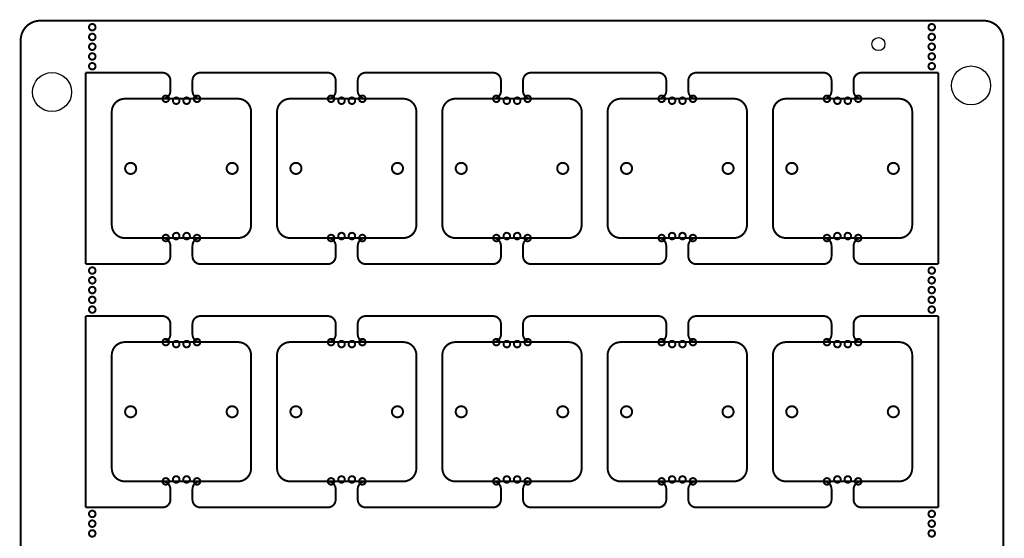
# Model space of a CAD drawing. Extents: x 208 to 283.6, y 49.3 to 128.2.
# Drawn here: x 208 to 283.6, y 88.4 to 128.2 of the extents above; entities that cross this region are included whole.
import ezdxf

# ---------------------------------------------------------------- set-up
doc = ezdxf.new("R2010")
doc.units = 0
for name, color, linetype in [('BG_OUTLINE', 254, 'CONTINUOUS'), ('PIN_BOTTOM', 140, 'CONTINUOUS'), ('PIN_TOP', 12, 'CONTINUOUS')]:
    doc.layers.add(name, color=color, linetype=linetype)

msp = doc.modelspace()

# ---------------------------------------------------------------- linework, layer by layer
at = {"layer": 'BG_OUTLINE', "const_width": 0.1524}
for points in [[(209.531204, 128.167892, 0.414219), (208.031334, 126.668022)], [(213.53145, 127.917956, 0.414214), (213.28126, 127.66802)], [(213.781386, 127.66802, 0.414214), (213.53145, 127.917956)], [(278.031448, 127.917956, 0.414214), (277.781258, 127.66802)], [(278.281384, 127.66802, 0.414183), (278.031448, 127.917956)], [(283.53131, 126.668022, 0.414214), (282.03144, 128.167892)], [(213.28126, 127.66802, 0.414183), (213.53145, 127.41783)], [(213.53145, 127.167894, 0.414214), (213.28126, 126.917958)], [(213.53145, 127.41783, 0.414183), (213.781386, 127.66802)], [(213.781386, 126.917958, 0.414183), (213.53145, 127.167894)], [(277.781258, 127.66802, 0.414214), (278.031448, 127.41783)], [(278.031448, 127.167894, 0.414183), (277.781258, 126.917958)], [(278.031448, 127.41783, 0.414183), (278.281384, 127.66802)], [(278.281384, 126.917958, 0.414183), (278.031448, 127.167894)], [(213.28126, 126.917958, 0.414214), (213.53145, 126.668022)], [(213.53145, 126.418086, 0.414214), (213.28126, 126.167896)], [(213.53145, 126.668022, 0.414183), (213.781386, 126.917958)], [(213.781386, 126.167896, 0.414214), (213.53145, 126.418086)], [(277.781258, 126.917958, 0.414214), (278.031448, 126.668022)], [(278.031448, 126.418086, 0.414214), (277.781258, 126.167896)], [(278.031448, 126.668022, 0.414214), (278.281384, 126.917958)], [(278.281384, 126.167896, 0.414183), (278.031448, 126.418086)], [(213.28126, 126.167896, 0.414183), (213.53145, 125.91796)], [(213.53145, 125.668024, 0.414214), (213.28126, 125.418088)], [(213.53145, 125.91796, 0.414183), (213.781386, 126.167896)], [(213.781386, 125.418088, 0.414183), (213.53145, 125.668024)], [(277.781258, 126.167896, 0.414214), (278.031448, 125.91796)], [(278.031448, 125.668024, 0.414183), (277.781258, 125.418088)], [(278.031448, 125.91796, 0.414183), (278.281384, 126.167896)], [(278.281384, 125.418088, 0.414183), (278.031448, 125.668024)], [(213.28126, 125.418088, 0.414214), (213.53145, 125.167898)], [(213.53145, 124.917962, 0.414214), (213.28126, 124.668026)], [(213.53145, 125.167898, 0.414183), (213.781386, 125.418088)], [(213.781386, 124.668026, 0.414214), (213.53145, 124.917962)], [(277.781258, 125.418088, 0.414214), (278.031448, 125.167898)], [(278.031448, 124.917962, 0.414214), (277.781258, 124.668026)], [(278.031448, 125.167898, 0.414214), (278.281384, 125.418088)], [(278.281384, 124.668026, 0.414183), (278.031448, 124.917962)], [(213.28126, 124.668026, 0.414183), (213.53145, 124.41809)], [(213.53145, 124.41809, 0.414183), (213.781386, 124.668026)], [(219.531438, 123.567952, 0.414214), (218.931236, 124.1679)], [(221.831408, 124.1679, 0.414214), (221.231206, 123.567952)], [(232.231438, 123.567952, 0.414214), (231.631236, 124.1679)], [(234.531408, 124.1679, 0.414214), (233.93146, 123.567952)], [(244.931438, 123.567952, 0.414214), (244.331236, 124.1679)], [(247.231408, 124.1679, 0.414214), (246.63146, 123.567952)], [(257.631438, 123.567952, 0.414214), (257.031236, 124.1679)], [(259.931408, 124.1679, 0.414214), (259.33146, 123.567952)], [(270.331438, 123.567952, 0.414214), (269.731236, 124.1679)], [(272.631408, 124.1679, 0.414214), (272.03146, 123.567952)], [(277.781258, 124.668026, 0.414214), (278.031448, 124.41809)], [(278.031448, 124.41809, 0.414183), (278.281384, 124.668026)], [(218.931236, 122.167904, 0.414214), (219.531438, 122.767852)], [(221.231206, 122.767852, 0.414224), (221.831408, 122.167904)], [(231.631236, 122.167904, 0.414214), (232.231438, 122.767852)], [(233.93146, 122.767852, 0.414214), (234.531408, 122.167904)], [(244.331236, 122.167904, 0.414214), (244.931438, 122.767852)], [(246.63146, 122.767852, 0.414214), (247.231408, 122.167904)], [(257.031236, 122.167904, 0.414214), (257.631438, 122.767852)], [(259.33146, 122.767852, 0.414214), (259.931408, 122.167904)], [(269.731236, 122.167904, 0.414214), (270.331438, 122.767852)], [(272.03146, 122.767852, 0.414214), (272.631408, 122.167904)], [(216.031318, 122.167904, 0.414214), (215.03132, 121.167906)], [(216.031318, 122.167904, 0.414214), (215.03132, 121.167906)], [(219.181426, 122.418094, 0.414214), (218.931236, 122.167904)], [(218.931236, 122.167904, 0.414214), (219.181426, 121.917968)], [(219.431362, 122.167904, 0.414214), (219.181426, 122.418094)], [(219.181426, 121.917968, 0.414183), (219.431362, 122.167904)], [(219.981272, 122.26798, 0.414214), (219.731336, 122.018044)], [(219.731336, 122.018044, 0.414183), (219.981272, 121.767854)], [(220.231208, 122.018044, 0.414214), (219.981272, 122.26798)], [(219.981272, 121.767854, 0.414183), (220.231208, 122.018044)], [(220.781372, 122.26798, 0.414214), (220.531436, 122.018044)], [(220.531436, 122.018044, 0.414183), (220.781372, 121.767854)], [(221.031308, 122.018044, 0.414214), (220.781372, 122.26798)], [(220.781372, 121.767854, 0.414183), (221.031308, 122.018044)], [(221.581218, 122.418094, 0.414214), (221.331282, 122.167904)], [(221.331282, 122.167904, 0.414214), (221.581218, 121.917968)], [(221.831408, 122.167904, 0.414214), (221.581218, 122.418094)], [(221.581218, 121.917968, 0.414214), (221.831408, 122.167904)], [(225.731324, 121.167906, 0.414214), (224.731326, 122.167904)], [(225.731324, 121.167906, 0.414214), (224.731326, 122.167904)], [(228.731318, 122.167904, 0.414214), (227.73132, 121.167906)], [(228.731318, 122.167904, 0.414214), (227.73132, 121.167906)], [(231.881426, 122.418094, 0.414183), (231.631236, 122.167904)], [(231.631236, 122.167904, 0.414214), (231.881426, 121.917968)], [(232.131362, 122.167904, 0.414214), (231.881426, 122.418094)], [(231.881426, 121.917968, 0.414214), (232.131362, 122.167904)], [(232.681272, 122.26798, 0.414183), (232.431336, 122.018044)], [(232.431336, 122.018044, 0.414183), (232.681272, 121.767854)], [(232.931462, 122.018044, 0.414214), (232.681272, 122.26798)], [(232.681272, 121.767854, 0.414214), (232.931462, 122.018044)], [(233.481372, 122.26798, 0.414183), (233.231436, 122.018044)], [(233.231436, 122.018044, 0.414183), (233.481372, 121.767854)], [(233.731308, 122.018044, 0.414214), (233.481372, 122.26798)], [(233.481372, 121.767854, 0.414214), (233.731308, 122.018044)], [(234.281218, 122.418094, 0.414183), (234.031282, 122.167904)], [(234.031282, 122.167904, 0.414214), (234.281218, 121.917968)], [(234.531408, 122.167904, 0.414214), (234.281218, 122.418094)], [(234.281218, 121.917968, 0.414214), (234.531408, 122.167904)], [(238.431324, 121.167906, 0.414214), (237.431326, 122.167904)], [(238.431324, 121.167906, 0.414214), (237.431326, 122.167904)], [(241.431318, 122.167904, 0.414214), (240.43132, 121.167906)], [(241.431318, 122.167904, 0.414214), (240.43132, 121.167906)], [(244.581426, 122.418094, 0.414183), (244.331236, 122.167904)], [(244.331236, 122.167904, 0.414214), (244.581426, 121.917968)], [(244.831362, 122.167904, 0.414214), (244.581426, 122.418094)], [(244.581426, 121.917968, 0.414214), (244.831362, 122.167904)], [(245.381272, 122.26798, 0.414183), (245.131336, 122.018044)], [(245.131336, 122.018044, 0.414183), (245.381272, 121.767854)], [(245.631462, 122.018044, 0.414214), (245.381272, 122.26798)], [(245.381272, 121.767854, 0.414214), (245.631462, 122.018044)], [(246.181372, 122.26798, 0.414183), (245.931436, 122.018044)], [(245.931436, 122.018044, 0.414183), (246.181372, 121.767854)], [(246.431308, 122.018044, 0.414214), (246.181372, 122.26798)], [(246.181372, 121.767854, 0.414214), (246.431308, 122.018044)], [(246.981218, 122.418094, 0.414183), (246.731282, 122.167904)], [(246.731282, 122.167904, 0.414214), (246.981218, 121.917968)], [(247.231408, 122.167904, 0.414214), (246.981218, 122.418094)], [(246.981218, 121.917968, 0.414214), (247.231408, 122.167904)], [(251.131324, 121.167906, 0.414214), (250.131326, 122.167904)], [(251.131324, 121.167906, 0.414214), (250.131326, 122.167904)], [(254.131318, 122.167904, 0.414214), (253.13132, 121.167906)], [(254.131318, 122.167904, 0.414214), (253.13132, 121.167906)], [(257.281426, 122.418094, 0.414183), (257.031236, 122.167904)], [(257.031236, 122.167904, 0.414214), (257.281426, 121.917968)], [(257.531362, 122.167904, 0.414214), (257.281426, 122.418094)], [(257.281426, 121.917968, 0.414214), (257.531362, 122.167904)], [(258.081272, 122.26798, 0.414183), (257.831336, 122.018044)], [(257.831336, 122.018044, 0.414183), (258.081272, 121.767854)], [(258.331462, 122.018044, 0.414214), (258.081272, 122.26798)], [(258.081272, 121.767854, 0.414214), (258.331462, 122.018044)], [(258.881372, 122.26798, 0.414214), (258.631436, 122.018044)], [(258.631436, 122.018044, 0.414183), (258.881372, 121.767854)], [(259.131308, 122.018044, 0.414214), (258.881372, 122.26798)], [(258.881372, 121.767854, 0.414183), (259.131308, 122.018044)], [(259.681472, 122.418094, 0.414214), (259.431282, 122.167904)], [(259.431282, 122.167904, 0.414214), (259.681472, 121.917968)], [(259.931408, 122.167904, 0.414214), (259.681472, 122.418094)], [(259.681472, 121.917968, 0.414183), (259.931408, 122.167904)], [(263.831324, 121.167906, 0.414214), (262.831326, 122.167904)], [(263.831324, 121.167906, 0.414214), (262.831326, 122.167904)], [(266.831318, 122.167904, 0.414214), (265.83132, 121.167906)], [(266.831318, 122.167904, 0.414214), (265.83132, 121.167906)], [(269.981426, 122.418094, 0.414214), (269.731236, 122.167904)], [(269.731236, 122.167904, 0.414214), (269.981426, 121.917968)], [(270.231362, 122.167904, 0.414214), (269.981426, 122.418094)], [(269.981426, 121.917968, 0.414183), (270.231362, 122.167904)], [(270.781272, 122.26798, 0.414214), (270.531336, 122.018044)], [(270.531336, 122.018044, 0.414183), (270.781272, 121.767854)], [(271.031462, 122.018044, 0.414214), (270.781272, 122.26798)], [(270.781272, 121.767854, 0.414183), (271.031462, 122.018044)], [(271.581372, 122.26798, 0.414214), (271.331436, 122.018044)], [(271.331436, 122.018044, 0.414183), (271.581372, 121.767854)], [(271.831308, 122.018044, 0.414214), (271.581372, 122.26798)], [(271.581372, 121.767854, 0.414183), (271.831308, 122.018044)], [(272.381472, 122.418094, 0.414214), (272.131282, 122.167904)], [(272.131282, 122.167904, 0.414214), (272.381472, 121.917968)], [(272.631408, 122.167904, 0.414214), (272.381472, 122.418094)], [(272.381472, 121.917968, 0.414183), (272.631408, 122.167904)], [(276.531324, 121.167906, 0.414214), (275.531326, 122.167904)], [(276.531324, 121.167906, 0.414214), (275.531326, 122.167904)], [(216.055956, 116.817902, 1), (216.906348, 116.817902, 1), (216.055956, 116.817902)], [(223.856296, 116.817902, 1), (224.70618, 116.817902, 1), (223.856296, 116.817902)], [(228.755956, 116.817902, 1), (229.606348, 116.817902, 1), (228.755956, 116.817902)], [(236.556296, 116.817902, 1), (237.40618, 116.817902, 1), (236.556296, 116.817902)], [(241.455956, 116.817902, 1), (242.306348, 116.817902, 1), (241.455956, 116.817902)], [(249.256296, 116.817902, 1), (250.10618, 116.817902, 1), (249.256296, 116.817902)], [(254.155956, 116.817902, 1), (255.006348, 116.817902, 1), (254.155956, 116.817902)], [(261.956296, 116.817902, 1), (262.80618, 116.817902, 1), (261.956296, 116.817902)], [(266.855956, 116.817902, 1), (267.706348, 116.817902, 1), (266.855956, 116.817902)], [(274.656296, 116.817902, 1), (275.50618, 116.817902, 1), (274.656296, 116.817902)], [(215.03132, 112.467898, 0.414214), (216.031318, 111.4679)], [(215.03132, 112.467898, 0.414214), (216.031318, 111.4679)], [(224.731326, 111.4679, 0.414214), (225.731324, 112.467898)], [(224.731326, 111.4679, 0.414214), (225.731324, 112.467898)], [(227.73132, 112.467898, 0.414214), (228.731318, 111.4679)], [(227.73132, 112.467898, 0.414214), (228.731318, 111.4679)], [(237.431326, 111.4679, 0.414214), (238.431324, 112.467898)], [(237.431326, 111.4679, 0.414214), (238.431324, 112.467898)], [(240.43132, 112.467898, 0.414214), (241.431318, 111.4679)], [(240.43132, 112.467898, 0.414214), (241.431318, 111.4679)], [(250.131326, 111.4679, 0.414214), (251.131324, 112.467898)], [(250.131326, 111.4679, 0.414214), (251.131324, 112.467898)], [(253.13132, 112.467898, 0.414214), (254.131318, 111.4679)], [(253.13132, 112.467898, 0.414214), (254.131318, 111.4679)], [(262.831326, 111.4679, 0.414214), (263.831324, 112.467898)], [(262.831326, 111.4679, 0.414214), (263.831324, 112.467898)], [(265.83132, 112.467898, 0.414214), (266.831318, 111.4679)], [(265.83132, 112.467898, 0.414214), (266.831318, 111.4679)], [(275.531326, 111.4679, 0.414214), (276.531324, 112.467898)], [(275.531326, 111.4679, 0.414214), (276.531324, 112.467898)], [(219.181426, 111.717836, 0.414183), (218.931236, 111.4679)], [(219.531438, 110.867952, 0.414214), (218.931236, 111.4679)], [(218.931236, 111.4679, 0.414214), (219.181426, 111.217964)], [(219.431362, 111.4679, 0.414188), (219.181426, 111.717836)], [(219.181426, 111.217964, 0.414214), (219.431362, 111.4679)], [(219.981272, 111.86795, 0.414214), (219.731336, 111.618014)], [(219.731336, 111.618014, 0.414214), (219.981272, 111.368078)], [(220.231208, 111.618014, 0.414183), (219.981272, 111.86795)], [(219.981272, 111.368078, 0.414183), (220.231208, 111.618014)], [(220.781372, 111.86795, 0.414214), (220.531436, 111.618014)], [(220.531436, 111.618014, 0.414214), (220.781372, 111.368078)], [(221.031308, 111.618014, 0.414183), (220.781372, 111.86795)], [(220.781372, 111.368078, 0.414183), (221.031308, 111.618014)], [(221.831408, 111.4679, 0.414224), (221.231206, 110.867952)], [(221.581218, 111.717836, 0.414183), (221.331282, 111.4679)], [(221.331282, 111.4679, 0.414214), (221.581218, 111.217964)], [(221.831408, 111.4679, 0.414214), (221.581218, 111.717836)], [(221.581218, 111.217964, 0.414214), (221.831408, 111.4679)], [(231.881426, 111.717836, 0.414183), (231.631236, 111.4679)], [(232.231438, 110.867952, 0.414214), (231.631236, 111.4679)], [(231.631236, 111.4679, 0.414183), (231.881426, 111.217964)], [(232.131362, 111.4679, 0.414214), (231.881426, 111.717836)], [(231.881426, 111.217964, 0.414214), (232.131362, 111.4679)], [(232.681272, 111.86795, 0.414214), (232.431336, 111.618014)], [(232.431336, 111.618014, 0.414183), (232.681272, 111.368078)], [(232.931462, 111.618014, 0.414214), (232.681272, 111.86795)], [(232.681272, 111.368078, 0.414183), (232.931462, 111.618014)], [(233.481372, 111.86795, 0.414214), (233.231436, 111.618014)], [(233.231436, 111.618014, 0.414183), (233.481372, 111.368078)], [(233.731308, 111.618014, 0.414214), (233.481372, 111.86795)], [(233.481372, 111.368078, 0.414183), (233.731308, 111.618014)], [(234.531408, 111.4679, 0.414214), (233.93146, 110.867952)], [(234.281218, 111.717836, 0.414183), (234.031282, 111.4679)], [(234.031282, 111.4679, 0.414183), (234.281218, 111.217964)], [(234.531408, 111.4679, 0.414214), (234.281218, 111.717836)], [(234.281218, 111.217964, 0.414214), (234.531408, 111.4679)], [(244.581426, 111.717836, 0.414183), (244.331236, 111.4679)], [(244.931438, 110.867952, 0.414214), (244.331236, 111.4679)], [(244.331236, 111.4679, 0.414183), (244.581426, 111.217964)], [(244.831362, 111.4679, 0.414214), (244.581426, 111.717836)], [(244.581426, 111.217964, 0.414214), (244.831362, 111.4679)], [(245.381272, 111.86795, 0.414214), (245.131336, 111.618014)], [(245.131336, 111.618014, 0.414183), (245.381272, 111.368078)], [(245.631462, 111.618014, 0.414214), (245.381272, 111.86795)], [(245.381272, 111.368078, 0.414183), (245.631462, 111.618014)], [(246.181372, 111.86795, 0.414214), (245.931436, 111.618014)], [(245.931436, 111.618014, 0.414183), (246.181372, 111.368078)], [(246.431308, 111.618014, 0.414214), (246.181372, 111.86795)], [(246.181372, 111.368078, 0.414183), (246.431308, 111.618014)], [(247.231408, 111.4679, 0.414214), (246.63146, 110.867952)], [(246.981218, 111.717836, 0.414183), (246.731282, 111.4679)], [(246.731282, 111.4679, 0.414183), (246.981218, 111.217964)], [(247.231408, 111.4679, 0.414214), (246.981218, 111.717836)], [(246.981218, 111.217964, 0.414214), (247.231408, 111.4679)], [(257.281426, 111.717836, 0.414183), (257.031236, 111.4679)], [(257.631438, 110.867952, 0.414214), (257.031236, 111.4679)], [(257.031236, 111.4679, 0.414183), (257.281426, 111.217964)], [(257.531362, 111.4679, 0.414214), (257.281426, 111.717836)], [(257.281426, 111.217964, 0.414214), (257.531362, 111.4679)], [(258.081272, 111.86795, 0.414214), (257.831336, 111.618014)], [(257.831336, 111.618014, 0.414183), (258.081272, 111.368078)], [(258.331462, 111.618014, 0.414214), (258.081272, 111.86795)], [(258.081272, 111.368078, 0.414183), (258.331462, 111.618014)], [(258.881372, 111.86795, 0.414214), (258.631436, 111.618014)], [(258.631436, 111.618014, 0.414214), (258.881372, 111.368078)], [(259.131308, 111.618014, 0.414183), (258.881372, 111.86795)], [(258.881372, 111.368078, 0.414183), (259.131308, 111.618014)], [(259.931408, 111.4679, 0.414214), (259.33146, 110.867952)], [(259.681472, 111.717836, 0.414183), (259.431282, 111.4679)], [(259.431282, 111.4679, 0.414214), (259.681472, 111.217964)], [(259.931408, 111.4679, 0.414183), (259.681472, 111.717836)], [(259.681472, 111.217964, 0.414214), (259.931408, 111.4679)], [(269.981426, 111.717836, 0.414183), (269.731236, 111.4679)], [(270.331438, 110.867952, 0.414214), (269.731236, 111.4679)], [(269.731236, 111.4679, 0.414214), (269.981426, 111.217964)], [(270.231362, 111.4679, 0.414183), (269.981426, 111.717836)], [(269.981426, 111.217964, 0.414214), (270.231362, 111.4679)], [(270.781272, 111.86795, 0.414214), (270.531336, 111.618014)], [(270.531336, 111.618014, 0.414214), (270.781272, 111.368078)], [(271.031462, 111.618014, 0.414183), (270.781272, 111.86795)], [(270.781272, 111.368078, 0.414183), (271.031462, 111.618014)], [(271.581372, 111.86795, 0.414214), (271.331436, 111.618014)], [(271.331436, 111.618014, 0.414214), (271.581372, 111.368078)], [(271.831308, 111.618014, 0.414183), (271.581372, 111.86795)], [(271.581372, 111.368078, 0.414183), (271.831308, 111.618014)], [(272.631408, 111.4679, 0.414214), (272.03146, 110.867952)], [(272.381472, 111.717836, 0.414183), (272.131282, 111.4679)], [(272.131282, 111.4679, 0.414214), (272.381472, 111.217964)], [(272.631408, 111.4679, 0.414183), (272.381472, 111.717836)], [(272.381472, 111.217964, 0.414214), (272.631408, 111.4679)], [(218.931236, 109.467904, 0.414214), (219.531438, 110.067852)], [(221.231206, 110.067852, 0.414214), (221.831408, 109.467904)], [(231.631236, 109.467904, 0.414214), (232.231438, 110.067852)], [(233.93146, 110.067852, 0.414214), (234.531408, 109.467904)], [(244.331236, 109.467904, 0.414214), (244.931438, 110.067852)], [(246.63146, 110.067852, 0.414214), (247.231408, 109.467904)], [(257.031236, 109.467904, 0.414214), (257.631438, 110.067852)], [(259.33146, 110.067852, 0.414214), (259.931408, 109.467904)], [(269.731236, 109.467904, 0.414214), (270.331438, 110.067852)], [(272.03146, 110.067852, 0.414214), (272.631408, 109.467904)], [(213.53145, 109.217968, 0.414183), (213.28126, 108.968032)], [(213.28126, 108.968032, 0.414214), (213.53145, 108.717842)], [(213.781386, 108.968032, 0.414183), (213.53145, 109.217968)], [(213.53145, 108.717842, 0.414214), (213.781386, 108.968032)], [(278.031448, 109.217968, 0.414214), (277.781258, 108.968032)], [(277.781258, 108.968032, 0.414214), (278.031448, 108.717842)], [(278.281384, 108.968032, 0.414183), (278.031448, 109.217968)], [(278.031448, 108.717842, 0.414183), (278.281384, 108.968032)], [(213.53145, 108.467906, 0.414214), (213.28126, 108.21797)], [(213.28126, 108.21797, 0.414214), (213.53145, 107.968034)], [(213.781386, 108.21797, 0.414183), (213.53145, 108.467906)], [(213.53145, 107.968034, 0.414183), (213.781386, 108.21797)], [(278.031448, 108.467906, 0.414214), (277.781258, 108.21797)], [(277.781258, 108.21797, 0.414183), (278.031448, 107.968034)], [(278.281384, 108.21797, 0.414214), (278.031448, 108.467906)], [(278.031448, 107.968034, 0.414183), (278.281384, 108.21797)], [(213.53145, 107.717844, 0.414183), (213.28126, 107.467908)], [(213.28126, 107.467908, 0.414214), (213.53145, 107.217972)], [(213.781386, 107.467908, 0.414183), (213.53145, 107.717844)], [(213.53145, 107.217972, 0.414214), (213.781386, 107.467908)], [(278.031448, 107.717844, 0.414214), (277.781258, 107.467908)], [(277.781258, 107.467908, 0.414214), (278.031448, 107.217972)], [(278.281384, 107.467908, 0.414188), (278.031448, 107.717844)], [(278.031448, 107.217972, 0.414183), (278.281384, 107.467908)], [(213.53145, 106.968036, 0.414214), (213.28126, 106.717846)], [(213.28126, 106.717846, 0.414214), (213.53145, 106.46791)], [(213.781386, 106.717846, 0.414183), (213.53145, 106.968036)], [(213.53145, 106.46791, 0.414183), (213.781386, 106.717846)], [(278.031448, 106.968036, 0.414214), (277.781258, 106.717846)], [(277.781258, 106.717846, 0.414183), (278.031448, 106.46791)], [(278.281384, 106.717846, 0.414214), (278.031448, 106.968036)], [(278.031448, 106.46791, 0.414183), (278.281384, 106.717846)], [(213.53145, 106.217974, 0.414183), (213.28126, 105.968038)], [(213.28126, 105.968038, 0.414214), (213.53145, 105.717848)], [(213.781386, 105.968038, 0.414183), (213.53145, 106.217974)], [(213.53145, 105.717848, 0.414214), (213.781386, 105.968038)], [(278.031448, 106.217974, 0.414214), (277.781258, 105.968038)], [(277.781258, 105.968038, 0.414214), (278.031448, 105.717848)], [(278.281384, 105.968038, 0.414183), (278.031448, 106.217974)], [(278.031448, 105.717848, 0.414183), (278.281384, 105.968038)], [(219.531438, 104.867964, 0.414214), (218.931236, 105.467912)], [(221.831408, 105.467912, 0.414214), (221.231206, 104.867964)], [(232.231438, 104.867964, 0.414214), (231.631236, 105.467912)], [(234.531408, 105.467912, 0.414214), (233.93146, 104.867964)], [(244.931438, 104.867964, 0.414214), (244.331236, 105.467912)], [(247.231408, 105.467912, 0.414214), (246.63146, 104.867964)], [(257.631438, 104.867964, 0.414214), (257.031236, 105.467912)], [(259.931408, 105.467912, 0.414214), (259.33146, 104.867964)], [(270.331438, 104.867964, 0.414214), (269.731236, 105.467912)], [(272.631408, 105.467912, 0.414214), (272.03146, 104.867964)], [(218.931236, 103.467916, 0.414214), (219.531438, 104.067864)], [(219.181426, 103.717852, 0.414214), (218.931236, 103.467916)], [(219.431362, 103.467916, 0.414214), (219.181426, 103.717852)], [(219.981272, 103.567992, 0.414214), (219.731336, 103.318056)], [(220.231208, 103.318056, 0.414188), (219.981272, 103.567992)], [(220.781372, 103.567992, 0.414214), (220.531436, 103.318056)], [(221.031308, 103.318056, 0.414183), (220.781372, 103.567992)], [(221.231206, 104.067864, 0.414224), (221.831408, 103.467916)], [(221.581218, 103.717852, 0.414214), (221.331282, 103.467916)], [(221.831408, 103.467916, 0.414214), (221.581218, 103.717852)], [(231.631236, 103.467916, 0.414214), (232.231438, 104.067864)], [(231.881426, 103.717852, 0.414183), (231.631236, 103.467916)], [(232.131362, 103.467916, 0.414214), (231.881426, 103.717852)], [(232.681272, 103.567992, 0.414183), (232.431336, 103.318056)], [(232.931462, 103.318056, 0.414183), (232.681272, 103.567992)], [(233.481372, 103.567992, 0.414188), (233.231436, 103.318056)], [(233.731308, 103.318056, 0.414183), (233.481372, 103.567992)], [(233.93146, 104.067864, 0.414214), (234.531408, 103.467916)], [(234.281218, 103.717852, 0.414183), (234.031282, 103.467916)], [(234.531408, 103.467916, 0.414214), (234.281218, 103.717852)], [(244.331236, 103.467916, 0.414214), (244.931438, 104.067864)], [(244.581426, 103.717852, 0.414183), (244.331236, 103.467916)], [(244.831362, 103.467916, 0.414214), (244.581426, 103.717852)], [(245.381272, 103.567992, 0.414183), (245.131336, 103.318056)], [(245.631462, 103.318056, 0.414183), (245.381272, 103.567992)], [(246.181372, 103.567992, 0.414188), (245.931436, 103.318056)], [(246.431308, 103.318056, 0.414183), (246.181372, 103.567992)], [(246.63146, 104.067864, 0.414214), (247.231408, 103.467916)], [(246.981218, 103.717852, 0.414183), (246.731282, 103.467916)], [(247.231408, 103.467916, 0.414214), (246.981218, 103.717852)], [(257.031236, 103.467916, 0.414214), (257.631438, 104.067864)], [(257.281426, 103.717852, 0.414183), (257.031236, 103.467916)], [(257.531362, 103.467916, 0.414214), (257.281426, 103.717852)], [(258.081272, 103.567992, 0.414183), (257.831336, 103.318056)], [(258.331462, 103.318056, 0.414183), (258.081272, 103.567992)], [(258.881372, 103.567992, 0.414214), (258.631436, 103.318056)], [(259.131308, 103.318056, 0.414188), (258.881372, 103.567992)], [(259.33146, 104.067864, 0.414214), (259.931408, 103.467916)], [(259.681472, 103.717852, 0.414214), (259.431282, 103.467916)], [(259.931408, 103.467916, 0.414214), (259.681472, 103.717852)], [(269.731236, 103.467916, 0.414214), (270.331438, 104.067864)], [(269.981426, 103.717852, 0.414214), (269.731236, 103.467916)], [(270.231362, 103.467916, 0.414214), (269.981426, 103.717852)], [(270.781272, 103.567992, 0.414214), (270.531336, 103.318056)], [(271.031462, 103.318056, 0.414188), (270.781272, 103.567992)], [(271.581372, 103.567992, 0.414214), (271.331436, 103.318056)], [(271.831308, 103.318056, 0.414188), (271.581372, 103.567992)], [(272.03146, 104.067864, 0.414214), (272.631408, 103.467916)], [(272.381472, 103.717852, 0.414214), (272.131282, 103.467916)], [(272.631408, 103.467916, 0.414214), (272.381472, 103.717852)], [(216.031318, 103.467916, 0.414214), (215.03132, 102.467918)], [(216.031318, 103.467916, 0.414214), (215.03132, 102.467918)], [(218.931236, 103.467916, 0.414183), (219.181426, 103.21798)], [(219.181426, 103.21798, 0.414183), (219.431362, 103.467916)], [(219.731336, 103.318056, 0.414214), (219.981272, 103.067866)], [(219.981272, 103.067866, 0.414183), (220.231208, 103.318056)], [(220.531436, 103.318056, 0.414214), (220.781372, 103.067866)], [(220.781372, 103.067866, 0.414183), (221.031308, 103.318056)], [(221.331282, 103.467916, 0.414183), (221.581218, 103.21798)], [(221.581218, 103.21798, 0.414214), (221.831408, 103.467916)], [(225.731324, 102.467918, 0.414214), (224.731326, 103.467916)], [(225.731324, 102.467918, 0.414214), (224.731326, 103.467916)], [(228.731318, 103.467916, 0.414214), (227.73132, 102.467918)], [(228.731318, 103.467916, 0.414214), (227.73132, 102.467918)], [(231.631236, 103.467916, 0.414183), (231.881426, 103.21798)], [(231.881426, 103.21798, 0.414214), (232.131362, 103.467916)], [(232.431336, 103.318056, 0.414214), (232.681272, 103.067866)], [(232.681272, 103.067866, 0.414214), (232.931462, 103.318056)], [(233.231436, 103.318056, 0.414214), (233.481372, 103.067866)], [(233.481372, 103.067866, 0.414214), (233.731308, 103.318056)], [(234.031282, 103.467916, 0.414183), (234.281218, 103.21798)], [(234.281218, 103.21798, 0.414214), (234.531408, 103.467916)], [(238.431324, 102.467918, 0.414214), (237.431326, 103.467916)], [(238.431324, 102.467918, 0.414214), (237.431326, 103.467916)], [(241.431318, 103.467916, 0.414214), (240.43132, 102.467918)], [(241.431318, 103.467916, 0.414214), (240.43132, 102.467918)], [(244.331236, 103.467916, 0.414183), (244.581426, 103.21798)], [(244.581426, 103.21798, 0.414214), (244.831362, 103.467916)], [(245.131336, 103.318056, 0.414214), (245.381272, 103.067866)], [(245.381272, 103.067866, 0.414214), (245.631462, 103.318056)], [(245.931436, 103.318056, 0.414214), (246.181372, 103.067866)], [(246.181372, 103.067866, 0.414214), (246.431308, 103.318056)], [(246.731282, 103.467916, 0.414183), (246.981218, 103.21798)], [(246.981218, 103.21798, 0.414214), (247.231408, 103.467916)], [(251.131324, 102.467918, 0.414214), (250.131326, 103.467916)], [(251.131324, 102.467918, 0.414214), (250.131326, 103.467916)], [(254.131318, 103.467916, 0.414214), (253.13132, 102.467918)], [(254.131318, 103.467916, 0.414214), (253.13132, 102.467918)], [(257.031236, 103.467916, 0.414183), (257.281426, 103.21798)], [(257.281426, 103.21798, 0.414214), (257.531362, 103.467916)], [(257.831336, 103.318056, 0.414214), (258.081272, 103.067866)], [(258.081272, 103.067866, 0.414214), (258.331462, 103.318056)], [(258.631436, 103.318056, 0.414214), (258.881372, 103.067866)], [(258.881372, 103.067866, 0.414183), (259.131308, 103.318056)], [(259.431282, 103.467916, 0.414183), (259.681472, 103.21798)], [(259.681472, 103.21798, 0.414183), (259.931408, 103.467916)], [(263.831324, 102.467918, 0.414214), (262.831326, 103.467916)], [(263.831324, 102.467918, 0.414214), (262.831326, 103.467916)], [(266.831318, 103.467916, 0.414214), (265.83132, 102.467918)], [(266.831318, 103.467916, 0.414214), (265.83132, 102.467918)], [(269.731236, 103.467916, 0.414183), (269.981426, 103.21798)], [(269.981426, 103.21798, 0.414183), (270.231362, 103.467916)], [(270.531336, 103.318056, 0.414214), (270.781272, 103.067866)], [(270.781272, 103.067866, 0.414183), (271.031462, 103.318056)], [(271.331436, 103.318056, 0.414214), (271.581372, 103.067866)], [(271.581372, 103.067866, 0.414183), (271.831308, 103.318056)], [(272.131282, 103.467916, 0.414183), (272.381472, 103.21798)], [(272.381472, 103.21798, 0.414183), (272.631408, 103.467916)], [(276.531324, 102.467918, 0.414214), (275.531326, 103.467916)], [(276.531324, 102.467918, 0.414214), (275.531326, 103.467916)], [(216.055956, 98.117914, 1), (216.906348, 98.117914, 1), (216.055956, 98.117914)], [(223.856296, 98.117914, 1), (224.70618, 98.117914, 1), (223.856296, 98.117914)], [(228.755956, 98.117914, 1), (229.606348, 98.117914, 1), (228.755956, 98.117914)], [(236.556296, 98.117914, 1), (237.40618, 98.117914, 1), (236.556296, 98.117914)], [(241.455956, 98.117914, 1), (242.306348, 98.117914, 1), (241.455956, 98.117914)], [(249.256296, 98.117914, 1), (250.10618, 98.117914, 1), (249.256296, 98.117914)], [(254.155956, 98.117914, 1), (255.006348, 98.117914, 1), (254.155956, 98.117914)], [(261.956296, 98.117914, 1), (262.80618, 98.117914, 1), (261.956296, 98.117914)], [(266.855956, 98.117914, 1), (267.706348, 98.117914, 1), (266.855956, 98.117914)], [(274.656296, 98.117914, 1), (275.50618, 98.117914, 1), (274.656296, 98.117914)], [(215.03132, 93.76791, 0.414214), (216.031318, 92.767912)], [(215.03132, 93.76791, 0.414214), (216.031318, 92.767912)], [(224.731326, 92.767912, 0.414214), (225.731324, 93.76791)], [(224.731326, 92.767912, 0.414214), (225.731324, 93.76791)], [(227.73132, 93.76791, 0.414214), (228.731318, 92.767912)], [(227.73132, 93.76791, 0.414214), (228.731318, 92.767912)], [(237.431326, 92.767912, 0.414214), (238.431324, 93.76791)], [(237.431326, 92.767912, 0.414214), (238.431324, 93.76791)], [(240.43132, 93.76791, 0.414214), (241.431318, 92.767912)], [(240.43132, 93.76791, 0.414214), (241.431318, 92.767912)], [(250.131326, 92.767912, 0.414214), (251.131324, 93.76791)], [(250.131326, 92.767912, 0.414214), (251.131324, 93.76791)], [(253.13132, 93.76791, 0.414214), (254.131318, 92.767912)], [(253.13132, 93.76791, 0.414214), (254.131318, 92.767912)], [(262.831326, 92.767912, 0.414214), (263.831324, 93.76791)], [(262.831326, 92.767912, 0.414214), (263.831324, 93.76791)], [(265.83132, 93.76791, 0.414214), (266.831318, 92.767912)], [(265.83132, 93.76791, 0.414214), (266.831318, 92.767912)], [(275.531326, 92.767912, 0.414214), (276.531324, 93.76791)], [(275.531326, 92.767912, 0.414214), (276.531324, 93.76791)], [(219.181426, 93.017848, 0.414214), (218.931236, 92.767912)], [(219.431362, 92.767912, 0.414183), (219.181426, 93.017848)], [(219.981272, 93.167962, 0.414183), (219.731336, 92.918026)], [(220.231208, 92.918026, 0.414183), (219.981272, 93.167962)], [(220.781372, 93.167962, 0.414183), (220.531436, 92.918026)], [(221.031308, 92.918026, 0.414183), (220.781372, 93.167962)], [(221.581218, 93.017848, 0.414214), (221.331282, 92.767912)], [(221.831408, 92.767912, 0.414214), (221.581218, 93.017848)], [(231.881426, 93.017848, 0.414214), (231.631236, 92.767912)], [(232.131362, 92.767912, 0.414214), (231.881426, 93.017848)], [(232.681272, 93.167962, 0.414183), (232.431336, 92.918026)], [(232.931462, 92.918026, 0.414214), (232.681272, 93.167962)], [(233.481372, 93.167962, 0.414183), (233.231436, 92.918026)], [(233.731308, 92.918026, 0.414214), (233.481372, 93.167962)], [(234.281218, 93.017848, 0.414214), (234.031282, 92.767912)], [(234.531408, 92.767912, 0.414214), (234.281218, 93.017848)], [(244.581426, 93.017848, 0.414214), (244.331236, 92.767912)], [(244.831362, 92.767912, 0.414214), (244.581426, 93.017848)], [(245.381272, 93.167962, 0.414183), (245.131336, 92.918026)], [(245.631462, 92.918026, 0.414214), (245.381272, 93.167962)], [(246.181372, 93.167962, 0.414183), (245.931436, 92.918026)], [(246.431308, 92.918026, 0.414214), (246.181372, 93.167962)], [(246.981218, 93.017848, 0.414214), (246.731282, 92.767912)], [(247.231408, 92.767912, 0.414214), (246.981218, 93.017848)], [(257.281426, 93.017848, 0.414214), (257.031236, 92.767912)], [(257.531362, 92.767912, 0.414214), (257.281426, 93.017848)], [(258.081272, 93.167962, 0.414183), (257.831336, 92.918026)], [(258.331462, 92.918026, 0.414214), (258.081272, 93.167962)], [(258.881372, 93.167962, 0.414183), (258.631436, 92.918026)], [(259.131308, 92.918026, 0.414183), (258.881372, 93.167962)], [(259.681472, 93.017848, 0.414214), (259.431282, 92.767912)], [(259.931408, 92.767912, 0.414183), (259.681472, 93.017848)], [(269.981426, 93.017848, 0.414214), (269.731236, 92.767912)], [(270.231362, 92.767912, 0.414183), (269.981426, 93.017848)], [(270.781272, 93.167962, 0.414183), (270.531336, 92.918026)], [(271.031462, 92.918026, 0.414183), (270.781272, 93.167962)], [(271.581372, 93.167962, 0.414183), (271.331436, 92.918026)], [(271.831308, 92.918026, 0.414183), (271.581372, 93.167962)], [(272.381472, 93.017848, 0.414214), (272.131282, 92.767912)], [(272.631408, 92.767912, 0.414183), (272.381472, 93.017848)], [(219.531438, 92.167964, 0.414214), (218.931236, 92.767912)], [(218.931236, 92.767912, 0.414214), (219.181426, 92.517976)], [(219.181426, 92.517976, 0.414188), (219.431362, 92.767912)], [(219.731336, 92.918026, 0.414214), (219.981272, 92.667836)], [(219.981272, 92.667836, 0.414214), (220.231208, 92.918026)], [(220.531436, 92.918026, 0.414214), (220.781372, 92.667836)], [(220.781372, 92.667836, 0.414214), (221.031308, 92.918026)], [(221.831408, 92.767912, 0.414224), (221.231206, 92.167964)], [(221.331282, 92.767912, 0.414214), (221.581218, 92.517976)], [(221.581218, 92.517976, 0.414183), (221.831408, 92.767912)], [(232.231438, 92.167964, 0.414214), (231.631236, 92.767912)], [(231.631236, 92.767912, 0.414183), (231.881426, 92.517976)], [(231.881426, 92.517976, 0.414183), (232.131362, 92.767912)], [(232.431336, 92.918026, 0.414183), (232.681272, 92.667836)], [(232.681272, 92.667836, 0.414214), (232.931462, 92.918026)], [(233.231436, 92.918026, 0.414183), (233.481372, 92.667836)], [(233.481372, 92.667836, 0.414214), (233.731308, 92.918026)], [(234.531408, 92.767912, 0.414214), (233.93146, 92.167964)], [(234.031282, 92.767912, 0.414183), (234.281218, 92.517976)], [(234.281218, 92.517976, 0.414183), (234.531408, 92.767912)], [(244.931438, 92.167964, 0.414214), (244.331236, 92.767912)], [(244.331236, 92.767912, 0.414183), (244.581426, 92.517976)], [(244.581426, 92.517976, 0.414183), (244.831362, 92.767912)], [(245.131336, 92.918026, 0.414183), (245.381272, 92.667836)], [(245.381272, 92.667836, 0.414214), (245.631462, 92.918026)], [(245.931436, 92.918026, 0.414183), (246.181372, 92.667836)], [(246.181372, 92.667836, 0.414214), (246.431308, 92.918026)], [(247.231408, 92.767912, 0.414214), (246.63146, 92.167964)], [(246.731282, 92.767912, 0.414183), (246.981218, 92.517976)], [(246.981218, 92.517976, 0.414183), (247.231408, 92.767912)], [(257.631438, 92.167964, 0.414214), (257.031236, 92.767912)], [(257.031236, 92.767912, 0.414183), (257.281426, 92.517976)], [(257.281426, 92.517976, 0.414183), (257.531362, 92.767912)], [(257.831336, 92.918026, 0.414183), (258.081272, 92.667836)], [(258.081272, 92.667836, 0.414214), (258.331462, 92.918026)], [(258.631436, 92.918026, 0.414214), (258.881372, 92.667836)], [(258.881372, 92.667836, 0.414214), (259.131308, 92.918026)], [(259.931408, 92.767912, 0.414214), (259.33146, 92.167964)], [(259.431282, 92.767912, 0.414214), (259.681472, 92.517976)], [(259.681472, 92.517976, 0.414183), (259.931408, 92.767912)], [(270.331438, 92.167964, 0.414214), (269.731236, 92.767912)], [(269.731236, 92.767912, 0.414214), (269.981426, 92.517976)], [(269.981426, 92.517976, 0.414183), (270.231362, 92.767912)], [(270.531336, 92.918026, 0.414214), (270.781272, 92.667836)], [(270.781272, 92.667836, 0.414214), (271.031462, 92.918026)], [(271.331436, 92.918026, 0.414214), (271.581372, 92.667836)], [(271.581372, 92.667836, 0.414214), (271.831308, 92.918026)], [(272.631408, 92.767912, 0.414214), (272.03146, 92.167964)], [(272.131282, 92.767912, 0.414214), (272.381472, 92.517976)], [(272.381472, 92.517976, 0.414183), (272.631408, 92.767912)], [(218.931236, 90.767916, 0.414214), (219.531438, 91.367864)], [(221.231206, 91.367864, 0.414214), (221.831408, 90.767916)], [(231.631236, 90.767916, 0.414214), (232.231438, 91.367864)], [(233.93146, 91.367864, 0.414214), (234.531408, 90.767916)], [(244.331236, 90.767916, 0.414214), (244.931438, 91.367864)], [(246.63146, 91.367864, 0.414214), (247.231408, 90.767916)], [(257.031236, 90.767916, 0.414214), (257.631438, 91.367864)], [(259.33146, 91.367864, 0.414214), (259.931408, 90.767916)], [(269.731236, 90.767916, 0.414214), (270.331438, 91.367864)], [(272.03146, 91.367864, 0.414214), (272.631408, 90.767916)], [(213.53145, 90.51798, 0.414214), (213.28126, 90.268044)], [(213.28126, 90.268044, 0.414183), (213.53145, 90.017854)], [(213.781386, 90.268044, 0.414214), (213.53145, 90.51798)], [(213.53145, 90.017854, 0.414183), (213.781386, 90.268044)], [(278.031448, 90.51798, 0.414214), (277.781258, 90.268044)], [(277.781258, 90.268044, 0.414214), (278.031448, 90.017854)], [(278.281384, 90.268044, 0.414183), (278.031448, 90.51798)], [(278.031448, 90.017854, 0.414183), (278.281384, 90.268044)], [(213.53145, 89.767918, 0.414214), (213.28126, 89.517982)], [(213.28126, 89.517982, 0.414214), (213.53145, 89.268046)], [(213.781386, 89.517982, 0.414183), (213.53145, 89.767918)], [(213.53145, 89.268046, 0.414183), (213.781386, 89.517982)], [(278.031448, 89.767918, 0.414183), (277.781258, 89.517982)], [(277.781258, 89.517982, 0.414214), (278.031448, 89.268046)], [(278.281384, 89.517982, 0.414188), (278.031448, 89.767918)], [(278.031448, 89.268046, 0.414214), (278.281384, 89.517982)], [(213.53145, 89.017856, 0.414214), (213.28126, 88.76792)], [(213.28126, 88.76792, 0.414214), (213.53145, 88.517984)], [(213.781386, 88.76792, 0.414214), (213.53145, 89.017856)], [(213.53145, 88.517984, 0.414183), (213.781386, 88.76792)], [(278.031448, 89.017856, 0.414214), (277.781258, 88.76792)], [(277.781258, 88.76792, 0.414214), (278.031448, 88.517984)], [(278.281384, 88.76792, 0.414183), (278.031448, 89.017856)], [(278.031448, 88.517984, 0.414214), (278.281384, 88.76792)]]:
    msp.add_lwpolyline(points, format="xyb", dxfattribs=at)
for points in [[(209.531204, 128.167892), (282.03144, 128.167892)], [(208.031334, 50.868072), (208.031334, 126.668022)], [(283.53131, 126.668022), (283.53131, 50.868072)], [(213.031324, 109.467904), (213.031324, 124.1679)], [(213.031324, 124.1679), (218.931236, 124.1679)], [(221.831408, 124.1679), (231.631236, 124.1679)], [(234.531408, 124.1679), (244.331236, 124.1679)], [(247.231408, 124.1679), (257.031236, 124.1679)], [(259.931408, 124.1679), (269.731236, 124.1679)], [(272.631408, 124.1679), (278.53132, 124.1679)], [(278.53132, 124.1679), (278.53132, 109.467904)], [(219.531438, 123.567952), (219.531438, 122.767852)], [(221.231206, 123.567952), (221.231206, 122.767852)], [(232.231438, 123.567952), (232.231438, 122.767852)], [(233.93146, 123.567952), (233.93146, 122.767852)], [(244.931438, 123.567952), (244.931438, 122.767852)], [(246.63146, 123.567952), (246.63146, 122.767852)], [(257.631438, 123.567952), (257.631438, 122.767852)], [(259.33146, 123.567952), (259.33146, 122.767852)], [(270.331438, 123.567952), (270.331438, 122.767852)], [(272.03146, 123.567952), (272.03146, 122.767852)], [(224.731326, 122.167904), (216.031318, 122.167904)], [(216.031318, 122.167904), (224.731326, 122.167904)], [(237.431326, 122.167904), (228.731318, 122.167904)], [(228.731318, 122.167904), (237.431326, 122.167904)], [(250.131326, 122.167904), (241.431318, 122.167904)], [(241.431318, 122.167904), (250.131326, 122.167904)], [(262.831326, 122.167904), (254.131318, 122.167904)], [(254.131318, 122.167904), (262.831326, 122.167904)], [(275.531326, 122.167904), (266.831318, 122.167904)], [(266.831318, 122.167904), (275.531326, 122.167904)], [(215.03132, 121.167906), (215.03132, 112.467898)], [(215.03132, 112.467898), (215.03132, 121.167906)], [(225.731324, 112.467898), (225.731324, 121.167906)], [(225.731324, 121.167906), (225.731324, 112.467898)], [(227.73132, 121.167906), (227.73132, 112.467898)], [(227.73132, 112.467898), (227.73132, 121.167906)], [(238.431324, 112.467898), (238.431324, 121.167906)], [(238.431324, 121.167906), (238.431324, 112.467898)], [(240.43132, 121.167906), (240.43132, 112.467898)], [(240.43132, 112.467898), (240.43132, 121.167906)], [(251.131324, 112.467898), (251.131324, 121.167906)], [(251.131324, 121.167906), (251.131324, 112.467898)], [(253.13132, 121.167906), (253.13132, 112.467898)], [(253.13132, 112.467898), (253.13132, 121.167906)], [(263.831324, 112.467898), (263.831324, 121.167906)], [(263.831324, 121.167906), (263.831324, 112.467898)], [(265.83132, 121.167906), (265.83132, 112.467898)], [(265.83132, 112.467898), (265.83132, 121.167906)], [(276.531324, 112.467898), (276.531324, 121.167906)], [(276.531324, 121.167906), (276.531324, 112.467898)], [(216.031318, 111.4679), (224.731326, 111.4679)], [(224.731326, 111.4679), (216.031318, 111.4679)], [(228.731318, 111.4679), (237.431326, 111.4679)], [(237.431326, 111.4679), (228.731318, 111.4679)], [(241.431318, 111.4679), (250.131326, 111.4679)], [(250.131326, 111.4679), (241.431318, 111.4679)], [(254.131318, 111.4679), (262.831326, 111.4679)], [(262.831326, 111.4679), (254.131318, 111.4679)], [(266.831318, 111.4679), (275.531326, 111.4679)], [(275.531326, 111.4679), (266.831318, 111.4679)], [(219.531438, 110.067852), (219.531438, 110.867952)], [(221.231206, 110.067852), (221.231206, 110.867952)], [(232.231438, 110.067852), (232.231438, 110.867952)], [(233.93146, 110.067852), (233.93146, 110.867952)], [(244.931438, 110.067852), (244.931438, 110.867952)], [(246.63146, 110.067852), (246.63146, 110.867952)], [(257.631438, 110.067852), (257.631438, 110.867952)], [(259.33146, 110.067852), (259.33146, 110.867952)], [(270.331438, 110.067852), (270.331438, 110.867952)], [(272.03146, 110.067852), (272.03146, 110.867952)], [(213.031324, 109.467904), (218.931236, 109.467904)], [(221.831408, 109.467904), (231.631236, 109.467904)], [(234.531408, 109.467904), (244.331236, 109.467904)], [(247.231408, 109.467904), (257.031236, 109.467904)], [(259.931408, 109.467904), (269.731236, 109.467904)], [(272.631408, 109.467904), (278.53132, 109.467904)], [(213.031324, 90.767916), (213.031324, 105.467912)], [(213.031324, 105.467912), (218.931236, 105.467912)], [(221.831408, 105.467912), (231.631236, 105.467912)], [(234.531408, 105.467912), (244.331236, 105.467912)], [(247.231408, 105.467912), (257.031236, 105.467912)], [(259.931408, 105.467912), (269.731236, 105.467912)], [(272.631408, 105.467912), (278.53132, 105.467912)], [(278.53132, 105.467912), (278.53132, 90.767916)], [(219.531438, 104.867964), (219.531438, 104.067864)], [(221.231206, 104.867964), (221.231206, 104.067864)], [(232.231438, 104.867964), (232.231438, 104.067864)], [(233.93146, 104.867964), (233.93146, 104.067864)], [(244.931438, 104.867964), (244.931438, 104.067864)], [(246.63146, 104.867964), (246.63146, 104.067864)], [(257.631438, 104.867964), (257.631438, 104.067864)], [(259.33146, 104.867964), (259.33146, 104.067864)], [(270.331438, 104.867964), (270.331438, 104.067864)], [(272.03146, 104.867964), (272.03146, 104.067864)], [(224.731326, 103.467916), (216.031318, 103.467916)], [(216.031318, 103.467916), (224.731326, 103.467916)], [(237.431326, 103.467916), (228.731318, 103.467916)], [(228.731318, 103.467916), (237.431326, 103.467916)], [(250.131326, 103.467916), (241.431318, 103.467916)], [(241.431318, 103.467916), (250.131326, 103.467916)], [(262.831326, 103.467916), (254.131318, 103.467916)], [(254.131318, 103.467916), (262.831326, 103.467916)], [(275.531326, 103.467916), (266.831318, 103.467916)], [(266.831318, 103.467916), (275.531326, 103.467916)], [(215.03132, 102.467918), (215.03132, 93.76791)], [(215.03132, 93.76791), (215.03132, 102.467918)], [(225.731324, 93.76791), (225.731324, 102.467918)], [(225.731324, 102.467918), (225.731324, 93.76791)], [(227.73132, 102.467918), (227.73132, 93.76791)], [(227.73132, 93.76791), (227.73132, 102.467918)], [(238.431324, 93.76791), (238.431324, 102.467918)], [(238.431324, 102.467918), (238.431324, 93.76791)], [(240.43132, 102.467918), (240.43132, 93.76791)], [(240.43132, 93.76791), (240.43132, 102.467918)], [(251.131324, 93.76791), (251.131324, 102.467918)], [(251.131324, 102.467918), (251.131324, 93.76791)], [(253.13132, 102.467918), (253.13132, 93.76791)], [(253.13132, 93.76791), (253.13132, 102.467918)], [(263.831324, 93.76791), (263.831324, 102.467918)], [(263.831324, 102.467918), (263.831324, 93.76791)], [(265.83132, 102.467918), (265.83132, 93.76791)], [(265.83132, 93.76791), (265.83132, 102.467918)], [(276.531324, 93.76791), (276.531324, 102.467918)], [(276.531324, 102.467918), (276.531324, 93.76791)], [(216.031318, 92.767912), (224.731326, 92.767912)], [(224.731326, 92.767912), (216.031318, 92.767912)], [(228.731318, 92.767912), (237.431326, 92.767912)], [(237.431326, 92.767912), (228.731318, 92.767912)], [(241.431318, 92.767912), (250.131326, 92.767912)], [(250.131326, 92.767912), (241.431318, 92.767912)], [(254.131318, 92.767912), (262.831326, 92.767912)], [(262.831326, 92.767912), (254.131318, 92.767912)], [(266.831318, 92.767912), (275.531326, 92.767912)], [(275.531326, 92.767912), (266.831318, 92.767912)], [(219.531438, 91.367864), (219.531438, 92.167964)], [(221.231206, 91.367864), (221.231206, 92.167964)], [(232.231438, 91.367864), (232.231438, 92.167964)], [(233.93146, 91.367864), (233.93146, 92.167964)], [(244.931438, 91.367864), (244.931438, 92.167964)], [(246.63146, 91.367864), (246.63146, 92.167964)], [(257.631438, 91.367864), (257.631438, 92.167964)], [(259.33146, 91.367864), (259.33146, 92.167964)], [(270.331438, 91.367864), (270.331438, 92.167964)], [(272.03146, 91.367864), (272.03146, 92.167964)], [(213.031324, 90.767916), (218.931236, 90.767916)], [(221.831408, 90.767916), (231.631236, 90.767916)], [(234.531408, 90.767916), (244.331236, 90.767916)], [(247.231408, 90.767916), (257.031236, 90.767916)], [(259.931408, 90.767916), (269.731236, 90.767916)], [(272.631408, 90.767916), (278.53132, 90.767916)]]:
    msp.add_lwpolyline(points, dxfattribs=at)
at = {"layer": 'PIN_BOTTOM'}
for centre, radius in [((273.939, 126.365), 0.499999), ((210.439, 122.682), 1.499997), ((281.051, 123.19), 1.499997)]:
    msp.add_circle(centre, radius, dxfattribs=at)
at = {"layer": 'PIN_TOP'}
for centre, radius in [((273.939, 126.365), 0.499999), ((210.439, 122.682), 1.499997), ((281.051, 123.19), 1.499997)]:
    msp.add_circle(centre, radius, dxfattribs=at)

doc.saveas('drawing.dxf')
